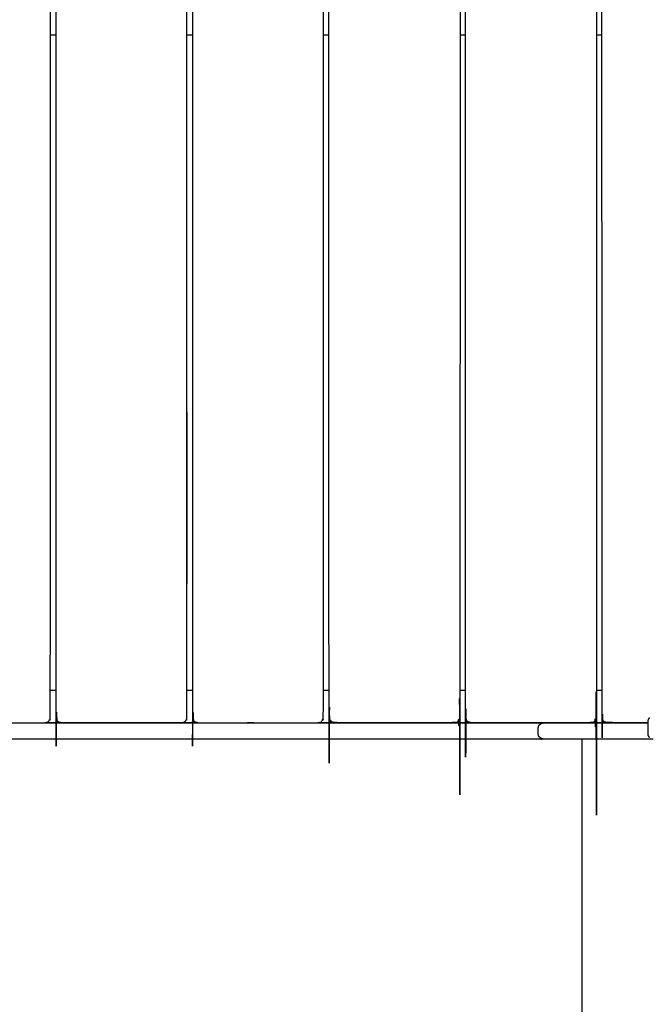
# Model space of a CAD drawing. Units: millimetres. Extents: x 190742 to 235973, y -106928 to -79011.
# Drawn here: x 199502 to 200078, y -103923 to -103021 of the extents above; entities that cross this region are included whole.
import ezdxf

# ---------------------------------------------------------------- set-up
doc = ezdxf.new("R2010")
doc.units = ezdxf.units.MM
doc.header["$PDSIZE"] = -1
doc.layers.add('размер', color=92, linetype='Continuous', lineweight=15)
doc.dimstyles.new('ISO-25', dxfattribs={"dimtxt": 2.5, "dimasz": 2.5, "dimexe": 1.25, "dimexo": 0.625, "dimtad": 1, "dimtxsty": 'Standard', "dimcen": 2.5, "dimadec": 0, "dimazin": 0, "dimtfac": 1, "dimtmove": 0, "dimatfit": 3, "dimfxl": 1, "dimarcsym": 0})

# ---------------------------------------------------------------- blocks, each defined once
blk = doc.blocks.new('*D115')
at = {"layer": 'Defpoints', "color": 0, "transparency": 16777216}
for p in [(206013.39, -92597.4), (196621.45, -101243.11), (206013.39, -105349.61)]:
    blk.add_point(p, dxfattribs=at)
at = {"layer": 'размер', "color": 0, "lineweight": -2, "transparency": 16777216}
for p, q in [((196621.45, -101242.11), (196621.45, -92596.4)), ((206013.39, -105348.61), (206013.39, -92596.4)), ((196821.45, -92597.4), (205813.39, -92597.4))]:
    blk.add_line(p, q, dxfattribs=at)
at = {"layer": 'размер', "color": 0, "transparency": 16777216}
for points in [[(196821.45, -92564.06), (196821.45, -92630.73), (196621.45, -92597.4)], [(205813.39, -92564.06), (205813.39, -92630.73), (206013.39, -92597.4)]]:
    blk.add_solid(points, dxfattribs=at)
at = {"layer": 'размер', "color": 0, "transparency": 16777216, "insert": (201317.42, -92397.4), "char_height": 300, "attachment_point": 5}
blk.add_mtext('9050', dxfattribs=at)
blk = doc.blocks.new('*D116')
at = {"layer": 'Defpoints', "color": 0, "transparency": 16777216}
for p in [(197464.74, -95539.25), (193614.82, -105927.81), (200845.53, -105927.81)]:
    blk.add_point(p, dxfattribs=at)
at = {"layer": 'размер', "color": 0, "lineweight": -2, "transparency": 16777216}
for p, q in [((197463.74, -95539.25), (193613.82, -95539.25)), ((193614.82, -95739.25), (193614.82, -105727.81)), ((200844.53, -105927.81), (193613.82, -105927.81))]:
    blk.add_line(p, q, dxfattribs=at)
at = {"layer": 'размер', "color": 0, "transparency": 16777216}
for points in [[(193581.49, -95739.25), (193648.16, -95739.25), (193614.82, -95539.25)], [(193581.49, -105727.81), (193648.16, -105727.81), (193614.82, -105927.81)]]:
    blk.add_solid(points, dxfattribs=at)
at = {"layer": 'размер', "color": 0, "transparency": 16777216, "insert": (193414.82, -100733.53), "char_height": 300, "attachment_point": 5, "rotation": 90}
blk.add_mtext('10000', dxfattribs=at)
blk = doc.blocks.new('*D113')
at = {"layer": 'Defpoints', "color": 0, "transparency": 16777216}
for p in [(197626.07, -93539.25), (191138.54, -106928.1), (200517.11, -106928.1)]:
    blk.add_point(p, dxfattribs=at)
at = {"layer": 'размер', "color": 0, "lineweight": -2, "transparency": 16777216}
for p, q in [((197625.07, -93539.25), (191137.54, -93539.25)), ((191138.54, -93739.25), (191138.54, -106728.1)), ((200516.11, -106928.1), (191137.54, -106928.1))]:
    blk.add_line(p, q, dxfattribs=at)
at = {"layer": 'размер', "color": 0, "transparency": 16777216}
for points in [[(191105.2, -93739.25), (191171.87, -93739.25), (191138.54, -93539.25)], [(191105.2, -106728.1), (191171.87, -106728.1), (191138.54, -106928.1)]]:
    blk.add_solid(points, dxfattribs=at)
at = {"layer": 'размер', "color": 0, "transparency": 16777216, "insert": (190938.54, -100233.67), "char_height": 300, "attachment_point": 5, "rotation": 90}
blk.add_mtext('13000', dxfattribs=at)
blk = doc.blocks.new('*D114')
at = {"layer": 'Defpoints', "color": 0, "transparency": 16777216}
for p in [(208013.39, -90924.15), (195123.02, -102075.51), (208013.39, -105537.93)]:
    blk.add_point(p, dxfattribs=at)
at = {"layer": 'размер', "color": 0, "lineweight": -2, "transparency": 16777216}
for p, q in [((195123.02, -102074.51), (195123.02, -90923.15)), ((195323.02, -90924.15), (207813.39, -90924.15)), ((208013.39, -105536.93), (208013.39, -90923.15))]:
    blk.add_line(p, q, dxfattribs=at)
at = {"layer": 'размер', "color": 0, "transparency": 16777216}
for points in [[(195323.02, -90890.82), (195323.02, -90957.48), (195123.02, -90924.15)], [(207813.39, -90890.82), (207813.39, -90957.48), (208013.39, -90924.15)]]:
    blk.add_solid(points, dxfattribs=at)
at = {"layer": 'размер', "color": 0, "transparency": 16777216, "insert": (201568.21, -90724.15), "char_height": 300, "attachment_point": 5}
blk.add_mtext('12550', dxfattribs=at)

msp = doc.modelspace()

# ---------------------------------------------------------------- linework, layer by layer
at = {"color": 7, "linetype": 'Continuous', "lineweight": 25}
for points, knots in [([(199981.61, -101430.51), (200003.35, -101430.51), (200025.08, -101430.51), (200026.04, -101430.7), (200027, -101430.89), (200027.81, -101431.43), (200028.62, -101431.97), (200029.16, -101432.78), (200029.7, -101433.59), (200029.89, -101434.55), (200030.08, -101435.51), (200030.08, -101590.51), (200030.08, -101745.52), (200030.08, -102703.02), (200030.08, -103660.52), (200029.89, -103661.47), (200029.7, -103662.43), (200029.16, -103663.24), (200028.62, -103664.05), (200027.81, -103664.59), (200027, -103665.14), (200026.04, -103665.33), (200025.08, -103665.52), (199970.08, -103665.52), (199915.08, -103665.52), (199914.13, -103665.33), (199913.17, -103665.14), (199912.36, -103664.59), (199911.55, -103664.05), (199911.01, -103663.24), (199910.46, -103662.43), (199910.27, -103661.47), (199910.08, -103660.52), (199910.08, -102705.52), (199910.08, -101750.52), (199910.28, -101749.56), (199910.47, -101748.6), (199911.01, -101747.79), (199911.55, -101746.98), (199912.36, -101746.44), (199913.17, -101745.9), (199914.13, -101745.71), (199915.08, -101745.52), (199915.16, -101745.52), (199915.23, -101745.52)], [12, 12, 12, 13, 13, 14, 14, 15, 15, 16, 16, 17, 17, 18, 18, 19, 19, 20, 20, 21, 21, 22, 22, 23, 23, 24, 24, 25, 25, 26, 26, 27, 27, 28, 28, 29, 29, 30, 30, 31, 31, 32, 32, 33, 33, 33.002655, 33.002655, 33.002655]), ([(200040.08, -101430.51), (200095.08, -101430.51), (200150.08, -101430.51), (200151.04, -101430.7), (200152, -101430.89), (200152.81, -101431.43), (200153.62, -101431.97), (200154.16, -101432.78), (200154.7, -101433.59), (200154.89, -101434.55), (200155.08, -101435.51), (200155.08, -101590.51), (200155.08, -101745.52), (200155.08, -102702.52), (200155.08, -103659.52)], [12, 12, 12, 13, 13, 14, 14, 15, 15, 16, 16, 17, 17, 18, 18, 18.999482, 18.999482, 18.999482]), ([(200076.91, -103665.52), (200058.5, -103665.52), (200040.08, -103665.52), (200039.13, -103665.33), (200038.17, -103665.14), (200037.36, -103664.59), (200036.55, -103664.05), (200036.01, -103663.24), (200035.46, -103662.43), (200035.27, -103661.47), (200035.08, -103660.52), (200035.08, -102703.02), (200035.08, -101745.52), (200035.08, -101590.51), (200035.08, -101435.51), (200035.28, -101434.55), (200035.47, -101433.59), (200036.01, -101432.78), (200036.55, -101431.97), (200037.36, -101431.43), (200038.17, -101430.89), (200039.13, -101430.7), (200040.08, -101430.51)], [23.665235, 23.665235, 23.665235, 24, 24, 25, 25, 26, 26, 27, 27, 28, 28, 29, 29, 30, 30, 31, 31, 32, 32, 33, 33, 34, 34, 34]), ([(199869.04, -101745.52), (199884.56, -101745.52), (199900.08, -101745.52), (199901.04, -101745.71), (199902, -101745.9), (199902.81, -101746.44), (199903.62, -101746.98), (199904.16, -101747.79), (199904.7, -101748.6), (199904.89, -101749.56), (199905.08, -101750.52), (199905.08, -102705.52), (199905.08, -103660.52), (199904.89, -103661.47), (199904.7, -103662.43), (199904.16, -103663.24), (199903.62, -103664.05), (199902.81, -103664.59), (199902, -103665.14), (199901.04, -103665.33), (199900.08, -103665.52), (199845.08, -103665.52), (199790.08, -103665.52), (199789.13, -103665.33), (199788.17, -103665.14), (199787.36, -103664.59), (199786.55, -103664.05), (199786.01, -103663.24), (199785.46, -103662.43), (199785.27, -103661.47), (199785.08, -103660.52), (199785.08, -102705.52), (199785.08, -101750.52), (199785.28, -101749.56), (199785.47, -101748.6), (199786.01, -101747.79), (199786.55, -101746.98), (199787.36, -101746.44), (199788.17, -101745.9), (199789.13, -101745.71), (199790.08, -101745.52)], [11.717802, 11.717802, 11.717802, 12, 12, 13, 13, 14, 14, 15, 15, 16, 16, 17, 17, 18, 18, 19, 19, 20, 20, 21, 21, 22, 22, 23, 23, 24, 24, 25, 25, 26, 26, 27, 27, 28, 28, 29, 29, 30, 30, 31, 31, 31]), ([(199415.08, -101745.52), (199470.08, -101745.52), (199525.08, -101745.52), (199526.04, -101745.71), (199527, -101745.9), (199527.81, -101746.44), (199528.62, -101746.98), (199529.16, -101747.79), (199529.7, -101748.6), (199529.89, -101749.56), (199530.08, -101750.52), (199530.08, -102705.52), (199530.08, -103660.52), (199529.89, -103661.47), (199529.7, -103662.43), (199529.16, -103663.24), (199528.62, -103664.05), (199527.81, -103664.59), (199527, -103665.14), (199526.04, -103665.33), (199525.08, -103665.52), (199470.08, -103665.52), (199415.08, -103665.52), (199414.13, -103665.33), (199413.17, -103665.14), (199412.36, -103664.59), (199411.55, -103664.05), (199411.01, -103663.24), (199410.46, -103662.43), (199410.27, -103661.47), (199410.08, -103660.52), (199410.08, -102705.52), (199410.08, -101750.52), (199410.28, -101749.56), (199410.47, -101748.6), (199411.01, -101747.79), (199411.55, -101746.98), (199412.36, -101746.44), (199413.17, -101745.9), (199414.13, -101745.71), (199415.08, -101745.52)], [11, 11, 11, 12, 12, 13, 13, 14, 14, 15, 15, 16, 16, 17, 17, 18, 18, 19, 19, 20, 20, 21, 21, 22, 22, 23, 23, 24, 24, 25, 25, 26, 26, 27, 27, 28, 28, 29, 29, 30, 30, 31, 31, 31]), ([(199540.08, -101745.52), (199595.08, -101745.52), (199650.08, -101745.52), (199651.04, -101745.71), (199652, -101745.9), (199652.81, -101746.44), (199653.62, -101746.98), (199654.16, -101747.79), (199654.7, -101748.6), (199654.89, -101749.56), (199655.08, -101750.52), (199655.08, -102705.52), (199655.08, -103660.52), (199654.89, -103661.47), (199654.7, -103662.43), (199654.16, -103663.24), (199653.62, -103664.05), (199652.81, -103664.59), (199652, -103665.14), (199651.04, -103665.33), (199650.08, -103665.52), (199595.08, -103665.52), (199540.08, -103665.52), (199539.13, -103665.33), (199538.17, -103665.14), (199537.36, -103664.59), (199536.55, -103664.05), (199536.01, -103663.24), (199535.46, -103662.43), (199535.27, -103661.47), (199535.08, -103660.52), (199535.08, -102705.52), (199535.08, -101750.52), (199535.28, -101749.56), (199535.47, -101748.6), (199536.01, -101747.79), (199536.55, -101746.98), (199537.36, -101746.44), (199538.17, -101745.9), (199539.13, -101745.71), (199540.08, -101745.52)], [11, 11, 11, 12, 12, 13, 13, 14, 14, 15, 15, 16, 16, 17, 17, 18, 18, 19, 19, 20, 20, 21, 21, 22, 22, 23, 23, 24, 24, 25, 25, 26, 26, 27, 27, 28, 28, 29, 29, 30, 30, 31, 31, 31]), ([(199665.08, -101745.52), (199720.08, -101745.52), (199775.08, -101745.52), (199776.04, -101745.71), (199777, -101745.9), (199777.81, -101746.44), (199778.62, -101746.98), (199779.16, -101747.79), (199779.7, -101748.6), (199779.89, -101749.56), (199780.08, -101750.52), (199780.08, -102705.52), (199780.08, -103660.52), (199779.89, -103661.47), (199779.7, -103662.43), (199779.16, -103663.24), (199778.62, -103664.05), (199777.81, -103664.59), (199777, -103665.14), (199776.04, -103665.33), (199775.08, -103665.52), (199720.08, -103665.52), (199665.08, -103665.52), (199664.13, -103665.33), (199663.17, -103665.14), (199662.36, -103664.59), (199661.55, -103664.05), (199661.01, -103663.24), (199660.46, -103662.43), (199660.27, -103661.47), (199660.08, -103660.52), (199660.08, -102705.52), (199660.08, -101750.52), (199660.28, -101749.56), (199660.47, -101748.6), (199661.01, -101747.79), (199661.55, -101746.98), (199662.36, -101746.44), (199663.17, -101745.9), (199664.13, -101745.71), (199665.08, -101745.52)], [11, 11, 11, 12, 12, 13, 13, 14, 14, 15, 15, 16, 16, 17, 17, 18, 18, 19, 19, 20, 20, 21, 21, 22, 22, 23, 23, 24, 24, 25, 25, 26, 26, 27, 27, 28, 28, 29, 29, 30, 30, 31, 31, 31]), ([(200078.37, -103660.99), (200077.82, -103661.8), (200077.27, -103662.6), (200077.09, -103663.56), (200076.91, -103664.52), (200076.91, -103670.02), (200076.91, -103675.52), (200077.09, -103676.48), (200077.27, -103677.44), (200077.82, -103678.25), (200078.37, -103679.06)], [-3, -3, -3, -2, -2, -1, -1, 0, 0, 1, 1, 2, 2, 2]), ([(198972.71, -103665.52), (199137.98, -103665.52), (199303.24, -103665.52), (199633.78, -103665.52), (199964.31, -103665.52), (199972.97, -103665.52), (199981.63, -103665.52)], [0, 0, 0, 1, 1, 2, 2, 2.249989, 2.249989, 2.249989]), ([(199650.1, -103665.52), (199650.09, -103665.52), (199650.08, -103665.52), (199595.08, -103665.52), (199540.08, -103665.52), (199540.08, -103665.52), (199540.07, -103665.52)], [-1.008805, -1.008805, -1.008805, -1, -1, 0, 0, 0.009155, 0.009155, 0.009155]), ([(199540.08, -103665.52), (199540.08, -103665.52), (199540.08, -103665.52), (199540.07, -103665.52), (199540.06, -103665.52)], [-0.00000227, -0.00000227, -0.00000227, 0, 0, 0.0115267, 0.0115267, 0.0115267]), ([(199665.08, -103665.52), (199665.08, -103665.52), (199665.08, -103665.52), (199665.07, -103665.52), (199665.05, -103665.52)], [-0.00000161, -0.00000161, -0.00000161, 0, 0, 0.01152865, 0.01152865, 0.01152865]), ([(199790.08, -103665.52), (199790.08, -103665.52), (199790.08, -103665.52), (199790.07, -103665.52), (199790.05, -103665.52)], [22.99999761, 22.99999761, 22.99999761, 23, 23, 23.01137995, 23.01137995, 23.01137995]), ([(199790.08, -103665.52), (199790.08, -103665.52), (199790.08, -103665.52), (199790.07, -103665.52), (199790.06, -103665.52)], [22.999998234, 22.999998234, 22.999998234, 23, 23, 23.00910985, 23.00910985, 23.00910985]), ([(199928.06, -103665.52), (199922.37, -103665.52), (199916.67, -103665.52), (199909.45, -103665.52), (199902.24, -103665.52)], [1.554207, 1.554207, 1.554207, 2, 2, 3, 3, 3]), ([(199957.08, -103665.52), (199953.4, -103665.52), (199949.72, -103665.52), (199945.97, -103665.52), (199942.22, -103665.52)], [-0.1338766, -0.1338766, -0.1338766, 0, 0, 0.3462292, 0.3462292, 0.3462292]), ([(199993.24, -103665.52), (199982.38, -103665.52), (199971.52, -103665.52), (199964.3, -103665.52), (199957.08, -103665.52)], [1, 1, 1, 2, 2, 3, 3, 3]), ([(199962.6, -103665.52), (199964.89, -103665.52), (199967.19, -103665.52), (199972.39, -103665.52), (199977.6, -103665.52)], [-1.00691811, -1.00691811, -1.00691811, -1, -1, -0.96865231, -0.96865231, -0.96865231]), ([(199981.63, -103680.52), (199980.8, -103680.33), (199979.97, -103680.14), (199979.78, -103680.04), (199979.58, -103679.93), (199978.75, -103679.41), (199977.93, -103678.88), (199977.45, -103678.1), (199976.97, -103677.33), (199976.8, -103676.43), (199976.63, -103675.52), (199976.63, -103673.02), (199976.63, -103670.52), (199976.8, -103669.62), (199976.97, -103668.72), (199977.45, -103667.94), (199977.93, -103667.17), (199978.75, -103666.64), (199979.58, -103666.12), (199979.78, -103666.01), (199979.97, -103665.9), (199980.8, -103665.71), (199981.63, -103665.52)], [0, 0, 0, 1, 1, 2, 2, 3, 3, 4, 4, 5, 5, 6, 6, 7, 7, 8, 8, 9, 9, 10, 10, 11, 11, 11]), ([(199976.97, -103668.72), (199976.97, -103668.72), (199976.97, -103668.72), (199977.45, -103667.94), (199977.93, -103667.16), (199978.75, -103666.64), (199979.58, -103666.12), (199979.78, -103666.01), (199979.97, -103665.9), (199980.8, -103665.71), (199981.63, -103665.52)], [6.998821, 6.998821, 6.998821, 7, 7, 8, 8, 9, 9, 10, 10, 11, 11, 11]), ([(200055.74, -103665.52), (200028.24, -103665.52), (200000.74, -103665.52), (199996.99, -103665.52), (199993.24, -103665.52)], [2, 2, 2, 3, 3, 3.346386, 3.346386, 3.346386]), ([(200016.71, -103665.52), (200033.81, -103665.52), (200050.91, -103665.52), (200063.91, -103665.52), (200076.91, -103665.52)], [-14.4936277, -14.4936277, -14.4936277, -14, -14, -13.934758, -13.934758, -13.934758]), ([(200040.08, -103665.52), (200035.41, -103665.52), (200030.73, -103665.52), (200027.91, -103665.52), (200025.08, -103665.52)], [34.8354597, 34.8354597, 34.8354597, 35, 35, 35.1061978, 35.1061978, 35.1061978]), ([(200076.91, -103665.52), (200070.08, -103665.52), (200063.24, -103665.52), (200059.49, -103665.52), (200055.74, -103665.52)], [1.7515325, 1.7515325, 1.7515325, 2, 2, 2.3464047, 2.3464047, 2.3464047]), ([(199981.63, -103680.52), (199972.97, -103680.52), (199964.31, -103680.52), (199633.78, -103680.52), (199303.24, -103680.52), (199137.98, -103680.52), (198972.71, -103680.52)], [14.750014, 14.750014, 14.750014, 15, 15, 16, 16, 17, 17, 17]), ([(200016.71, -103680.52), (200016.71, -103732.72), (200016.71, -103784.91), (200016.71, -103905.44), (200016.71, -104025.97), (200016.71, -104138.39), (200016.71, -104250.81), (200016.71, -104359.06), (200016.71, -104467.31), (200015.67, -104477.28), (200014.62, -104487.25), (200011.5, -104497.11), (200008.37, -104506.97), (200003.21, -104516.62), (199998.04, -104526.26), (199990.88, -104535.58), (199983.73, -104544.9), (199974.66, -104553.79), (199965.6, -104562.69), (199954.73, -104571.06), (199943.85, -104579.43), (199931.29, -104587.19), (199918.72, -104594.95), (199904.6, -104602.01), (199890.48, -104609.07), (199874.97, -104615.35), (199859.45, -104621.63), (199842.71, -104627.07), (199825.96, -104632.51), (199808.17, -104637.04), (199790.38, -104641.57), (199771.74, -104645.15), (199753.1, -104648.73), (199733.81, -104651.31), (199714.53, -104653.9), (199694.81, -104655.46), (199675.09, -104657.02), (199655.15, -104657.54), (199635.21, -104658.06), (199615.27, -104657.54), (199595.33, -104657.02), (199575.61, -104655.46), (199555.89, -104653.9), (199536.61, -104651.31), (199517.32, -104648.73), (199498.68, -104645.15), (199480.04, -104641.57), (199462.25, -104637.04), (199444.46, -104632.51), (199427.72, -104627.07), (199410.97, -104621.63), (199395.45, -104615.35), (199379.94, -104609.07), (199365.82, -104602.01), (199351.7, -104594.95), (199339.14, -104587.19), (199326.57, -104579.43), (199315.7, -104571.06), (199304.82, -104562.69), (199295.76, -104553.79), (199286.69, -104544.9), (199279.54, -104535.58), (199272.38, -104526.26), (199267.22, -104516.62), (199262.05, -104506.97), (199258.92, -104497.11), (199255.8, -104487.25), (199254.76, -104477.28), (199253.71, -104467.31), (199253.71, -104359.06), (199253.71, -104250.81), (199253.71, -104138.39), (199253.71, -104025.97), (199253.71, -103905.44), (199253.71, -103784.91), (199253.71, -103732.72), (199253.71, -103680.52)], [-19.418563, -19.418563, -19.418563, -19, -19, -18, -18, -17, -17, -16, -16, -15, -15, -14, -14, -13, -13, -12, -12, -11, -11, -10, -10, -9, -9, -8, -8, -7, -7, -6, -6, -5, -5, -4, -4, -3, -3, -2, -2, -1, -1, 0, 0, 1, 1, 2, 2, 3, 3, 4, 4, 5, 5, 6, 6, 7, 7, 8, 8, 9, 9, 10, 10, 11, 11, 12, 12, 13, 13, 14, 14, 15, 15, 16, 16, 17, 17, 17.418564, 17.418564, 17.418564]), ([(200016.71, -103680.52), (200016.71, -103732.72), (200016.71, -103784.91), (200016.71, -103905.44), (200016.71, -104025.97), (200016.71, -104138.39), (200016.71, -104250.81), (200016.71, -104359.06), (200016.71, -104467.31), (200015.67, -104477.28), (200014.62, -104487.25), (200011.5, -104497.11), (200008.37, -104506.97), (200003.21, -104516.62), (199998.04, -104526.26), (199990.88, -104535.58), (199983.73, -104544.9), (199974.66, -104553.79), (199965.6, -104562.69), (199954.73, -104571.06), (199943.85, -104579.43), (199931.29, -104587.19), (199918.72, -104594.95), (199904.6, -104602.01), (199890.48, -104609.07), (199874.97, -104615.35), (199859.45, -104621.63), (199842.71, -104627.07), (199825.96, -104632.51), (199808.17, -104637.04), (199790.38, -104641.57), (199771.74, -104645.15), (199753.1, -104648.73), (199733.81, -104651.31), (199714.53, -104653.9), (199694.81, -104655.46), (199675.09, -104657.02), (199655.15, -104657.54), (199635.21, -104658.06), (199615.27, -104657.54), (199595.33, -104657.02), (199575.61, -104655.46), (199555.89, -104653.9), (199536.61, -104651.31), (199517.32, -104648.73), (199498.68, -104645.15), (199480.04, -104641.57), (199462.25, -104637.04), (199444.46, -104632.51), (199427.72, -104627.07), (199410.97, -104621.63), (199395.45, -104615.35), (199379.94, -104609.07), (199365.82, -104602.01), (199351.7, -104594.95), (199339.14, -104587.19), (199326.57, -104579.43), (199315.7, -104571.06), (199304.82, -104562.69), (199295.76, -104553.79), (199286.69, -104544.9), (199279.54, -104535.58), (199272.38, -104526.26), (199267.22, -104516.62), (199262.05, -104506.97), (199258.92, -104497.11), (199255.8, -104487.25), (199254.76, -104477.28), (199253.71, -104467.31), (199253.71, -104359.06), (199253.71, -104250.81), (199253.71, -104138.39), (199253.71, -104025.97), (199253.71, -103905.44), (199253.71, -103784.91), (199253.71, -103732.72), (199253.71, -103680.52)], [-19.418563, -19.418563, -19.418563, -19, -19, -18, -18, -17, -17, -16, -16, -15, -15, -14, -14, -13, -13, -12, -12, -11, -11, -10, -10, -9, -9, -8, -8, -7, -7, -6, -6, -5, -5, -4, -4, -3, -3, -2, -2, -1, -1, 0, 0, 1, 1, 2, 2, 3, 3, 4, 4, 5, 5, 6, 6, 7, 7, 8, 8, 9, 9, 10, 10, 11, 11, 12, 12, 13, 13, 14, 14, 15, 15, 16, 16, 17, 17, 17.418564, 17.418564, 17.418564])]:
    msp.add_open_spline(points, degree=2, knots=knots, dxfattribs=at)
for points in [[(199535.08, -103035.52), (199532.58, -103035.52), (199530.08, -103035.52)], [(199660.08, -103035.52), (199657.58, -103035.52), (199655.08, -103035.52)], [(199785.08, -103035.52), (199782.58, -103035.52), (199780.08, -103035.52)], [(199910.08, -103035.52), (199907.58, -103035.52), (199905.08, -103035.52)], [(200035.08, -103035.52), (200032.58, -103035.52), (200030.08, -103035.52)], [(199655.08, -103380.52), (199655.08, -103459.27), (199655.08, -103538.02)], [(199655.08, -103570.37), (199655.08, -103570.37), (199655.08, -103570.37)], [(199530.08, -103635.52), (199532.58, -103635.52), (199535.08, -103635.52)], [(199530.08, -103635.52), (199532.58, -103635.52), (199535.08, -103635.52)], [(199655.08, -103635.52), (199655.08, -103635.52), (199655.08, -103635.52)], [(199655.08, -103635.52), (199657.58, -103635.52), (199660.08, -103635.52)], [(199655.08, -103635.52), (199657.58, -103635.52), (199660.08, -103635.52)], [(199660.08, -103635.52), (199660.08, -103635.52), (199660.08, -103635.52)], [(199780.08, -103635.52), (199782.58, -103635.52), (199785.08, -103635.52)], [(199780.08, -103635.52), (199782.58, -103635.52), (199785.08, -103635.52)], [(199785.08, -103635.52), (199785.08, -103635.52), (199785.08, -103635.52)], [(199905.08, -103635.52), (199907.58, -103635.52), (199910.08, -103635.52)], [(199905.08, -103635.52), (199907.58, -103635.52), (199910.08, -103635.52)], [(199910.08, -103635.52), (199910.08, -103635.52), (199910.08, -103635.52)], [(200030.08, -103635.52), (200032.58, -103635.52), (200035.08, -103635.52)], [(200030.08, -103635.52), (200032.58, -103635.52), (200035.08, -103635.52)], [(199368.2, -103665.52), (199610.4, -103665.52), (199852.6, -103665.52)], [(199540.08, -103665.52), (199532.58, -103665.52), (199525.08, -103665.52)], [(199525.11, -103665.52), (199525.1, -103665.52), (199525.08, -103665.52)], [(199525.1, -103665.52), (199525.09, -103665.52), (199525.08, -103665.52)], [(199525.1, -103665.51), (199525.1, -103665.51), (199525.09, -103665.51)], [(199525.09, -103665.52), (199525.09, -103665.52), (199525.09, -103665.52)], [(199525.1, -103665.52), (199525.1, -103665.52), (199525.1, -103665.52)], [(199540.08, -103665.51), (199540.07, -103665.51), (199540.07, -103665.51)], [(199540.07, -103665.52), (199540.07, -103665.52), (199540.07, -103665.52)], [(199587.59, -103665.52), (199587.59, -103665.52), (199587.59, -103665.52)], [(199625.35, -103665.52), (199625.35, -103665.52), (199625.35, -103665.52)], [(199625.75, -103665.52), (199625.75, -103665.52), (199625.75, -103665.52)], [(199639.65, -103665.52), (199639.65, -103665.52), (199639.65, -103665.52)], [(199665.08, -103665.52), (199657.58, -103665.52), (199650.08, -103665.52)], [(199650.11, -103665.52), (199650.1, -103665.52), (199650.08, -103665.52)], [(199650.1, -103665.52), (199650.1, -103665.52), (199650.1, -103665.52)], [(199665.07, -103665.52), (199665.07, -103665.52), (199665.06, -103665.52)], [(199790.08, -103665.52), (199782.58, -103665.52), (199775.08, -103665.52)], [(199775.1, -103665.52), (199775.09, -103665.52), (199775.08, -103665.52)], [(199775.08, -103665.52), (199775.08, -103665.52), (199775.08, -103665.52)], [(199775.09, -103665.51), (199775.09, -103665.51), (199775.09, -103665.51)], [(199790.06, -103665.52), (199782.58, -103665.52), (199775.09, -103665.52)], [(199775.11, -103665.52), (199775.1, -103665.52), (199775.1, -103665.52)], [(199790.08, -103665.51), (199790.07, -103665.51), (199790.06, -103665.51)], [(199893.07, -103665.52), (199893.07, -103665.52), (199893.07, -103665.52)], [(199915.08, -103665.52), (199905.06, -103665.52), (199895.04, -103665.52)], [(199915.08, -103665.52), (199907.58, -103665.52), (199900.08, -103665.52)], [(199900.1, -103665.52), (199900.09, -103665.52), (199900.08, -103665.52)], [(199900.09, -103665.52), (199900.08, -103665.52), (199900.08, -103665.52)], [(199902.24, -103665.52), (199902.23, -103665.52), (199902.22, -103665.52)], [(199902.24, -103665.52), (199902.23, -103665.52), (199902.23, -103665.52)], [(199902.24, -103665.52), (199902.24, -103665.52), (199902.24, -103665.52)], [(199915.07, -103665.52), (199915.07, -103665.52), (199915.06, -103665.52)], [(199915.23, -103665.52), (199915.23, -103665.52), (199915.23, -103665.52)], [(199928.07, -103665.52), (199928.06, -103665.52), (199928.06, -103665.52)], [(199942.22, -103665.52), (199935.15, -103665.52), (199928.07, -103665.52)], [(199942.22, -103665.52), (199942.23, -103665.52), (199942.23, -103665.52)], [(199942.23, -103665.52), (199942.24, -103665.52), (199942.24, -103665.52)], [(199957.07, -103665.52), (199957.07, -103665.52), (199957.07, -103665.52)], [(199957.08, -103665.52), (199957.08, -103665.52), (199957.08, -103665.52)], [(199958.53, -103665.52), (199958.54, -103665.52), (199958.55, -103665.52)], [(199962.6, -103665.52), (199962.6, -103665.52), (199962.6, -103665.52)], [(199981.61, -103665.52), (199981.62, -103665.52), (199981.62, -103665.52)], [(199981.63, -103665.52), (200029.27, -103665.52), (200076.91, -103665.52)], [(199993.24, -103665.52), (199993.25, -103665.52), (199993.25, -103665.52)], [(199993.24, -103665.52), (199993.25, -103665.52), (199993.26, -103665.52)], [(200004.73, -103665.52), (200004.73, -103665.52), (200004.73, -103665.52)], [(200016.71, -103665.52), (200016.71, -103665.52), (200016.71, -103665.52)], [(200040.08, -103665.52), (200032.58, -103665.52), (200025.08, -103665.52)], [(200033.59, -103665.52), (200033.59, -103665.52), (200033.59, -103665.52)], [(200055.74, -103665.52), (200055.75, -103665.52), (200055.75, -103665.52)], [(200055.74, -103665.52), (200055.75, -103665.52), (200055.76, -103665.52)], [(200067.22, -103665.52), (200067.23, -103665.52), (200067.23, -103665.52)], [(199981.62, -103680.52), (199980.8, -103680.33), (199979.97, -103680.14)], [(199981.61, -103680.52), (199981.6, -103680.52), (199981.6, -103680.52)], [(199981.62, -103680.52), (199981.61, -103680.52), (199981.6, -103680.52)], [(199981.63, -103680.52), (199981.62, -103680.52), (199981.62, -103680.52)], [(200081.92, -103680.52), (200031.77, -103680.52), (199981.63, -103680.52)], [(200081.92, -103680.52), (200031.77, -103680.52), (199981.63, -103680.52)], [(200033.59, -103680.52), (200033.6, -103680.52), (200033.6, -103680.52)], [(200033.59, -103680.52), (200033.6, -103680.52), (200033.6, -103680.52)]]:
    msp.add_open_spline(points, degree=2, dxfattribs=at)

# ---------------------------------------------------------------- dimensions: what is measured, and where the dimension line sits
at = {"layer": 'размер'}
for base, p1, p2, text, picture, middle in [((208013.39, -90924.15), (195123.02, -102075.51), (208013.39, -105537.93), '12550', '*D114', (201568.21, -90724.15)), ((206013.39, -92597.4), (196621.45, -101243.11), (206013.39, -105349.61), '9050', '*D115', (201317.42, -92397.4))]:
    dim = msp.add_linear_dim(base=base, p1=p1, p2=p2, text=text, dimstyle='ISO-25', override={"dimtxt": 300, "dimasz": 200, "dimexe": 1, "dimexo": 1, "dimgap": 50, "dimdec": 0, "dimzin": 0, "dimadec": 2, "dimtzin": 0}, dxfattribs=at)
    dim.commit()
    dim.dimension.update_dxf_attribs({"geometry": picture, "text_midpoint": middle})
dim = msp.add_linear_dim(base=(191138.54, -106928.1), p1=(197626.07, -93539.25), p2=(200517.11, -106928.1), angle=90, text='13000', dimstyle='ISO-25', override={"dimtxt": 300, "dimasz": 200, "dimexe": 1, "dimexo": 1, "dimgap": 50, "dimdec": 0, "dimzin": 0, "dimadec": 2, "dimtzin": 0}, dxfattribs=at)
dim.commit()
dim.dimension.update_dxf_attribs({"geometry": '*D113', "text_midpoint": (190938.54, -100233.67)})
dim = msp.add_linear_dim(base=(193614.82, -105927.81), p1=(197464.74, -95539.25), p2=(200845.53, -105927.81), angle=90, text='10000', dimstyle='ISO-25', override={"dimtxt": 300, "dimasz": 200, "dimexe": 1, "dimexo": 1, "dimgap": 50, "dimdec": 0, "dimzin": 0, "dimadec": 2, "dimtzin": 0}, dxfattribs=at)
dim.commit()
dim.dimension.update_dxf_attribs({"geometry": '*D116', "text_midpoint": (193614.82, -100733.53), "dimtype": 160})

doc.saveas('drawing.dxf')
